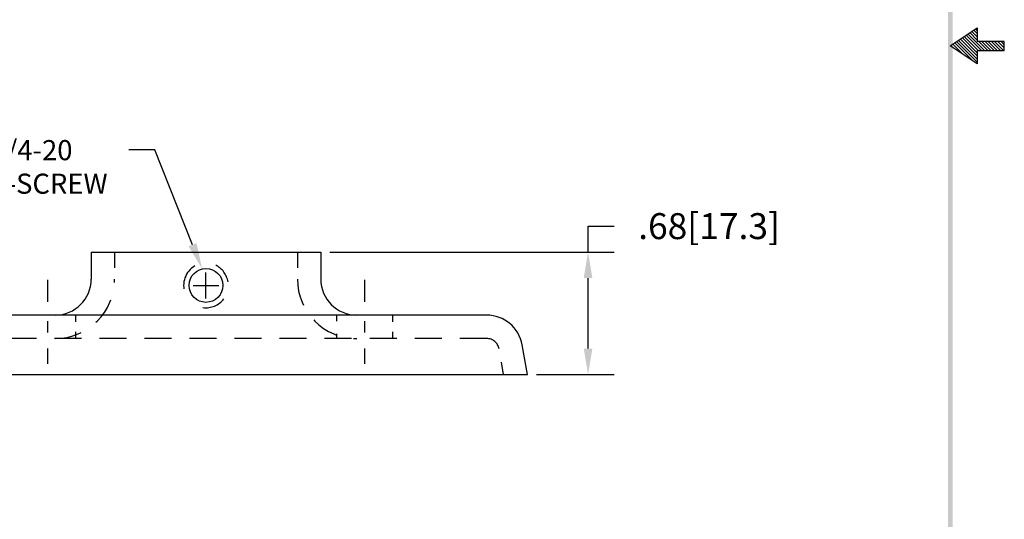
# Model space of a CAD drawing. Extents: x -0.6 to 7.8, y -2.6 to 8.2.
# Drawn here: x 2.3 to 7.8, y 0.2 to 2.9 of the extents above; entities that cross this region are included whole.
import ezdxf

# ---------------------------------------------------------------- set-up
doc = ezdxf.new("R2010")
doc.units = 0
doc.header["$LTSCALE"] = 0.6
doc.header["$MEASUREMENT"] = 0
doc.linetypes.add('CENTER', pattern=[2, 1.25, -0.25, 0.25, -0.25])
doc.linetypes.add('HIDDEN', pattern=[0.375, 0.25, -0.125])
doc.layers.get('0').update_dxf_attribs({"linetype": 'CONTINUOUS'})
doc.layers.get('DEFPOINTS').update_dxf_attribs({"linetype": 'CONTINUOUS'})
for name, color, linetype in [('CENTER', 2, 'CENTER'), ('DIM', 1, 'CONTINUOUS'), ('HIDDEN', 5, 'HIDDEN'), ('OBJ', 3, 'CONTINUOUS')]:
    doc.layers.add(name, color=color, linetype=linetype)
doc.styles.add('STD', font='txt')
doc.dimstyles.get("Standard").update_dxf_attribs({"dimtxt": 0.18, "dimasz": 0.18, "dimexe": 0.18, "dimexo": 0.0625, "dimgap": 0.09, "dimtad": 0, "dimtih": 1, "dimtoh": 1, "dimdec": 4, "dimzin": 0, "dimdsep": 46, "dimtxsty": 'STANDARD', "dimcen": 0.09, "dimadec": 0, "dimazin": 0, "dimtfac": 1, "dimtdec": 4, "dimtofl": 0, "dimtmove": 0, "dimatfit": 3, "dimfxl": 1, "dimtolj": 1, "dimtzin": 0, "dimarcsym": 0})

# ---------------------------------------------------------------- blocks, each defined once
blk = doc.blocks.new('BAVWM')
at = {"color": 7}
for p, q in [((9.3799, 5.8904), (9.5299, 5.9904)), ((9.5299, 5.9233), (9.4896, 5.9636)), ((9.5299, 5.941), (9.5002, 5.9707)), ((9.5299, 5.9587), (9.5108, 5.9777)), ((9.5299, 5.9764), (9.5215, 5.9848)), ((9.5299, 5.9904), (9.5299, 5.9154)), ((9.5044, 5.8074), (9.4048, 5.907)), ((9.5299, 5.7996), (9.4154, 5.9141)), ((9.5299, 5.8173), (9.426, 5.9212)), ((9.5299, 5.835), (9.4366, 5.9282)), ((9.5299, 5.8526), (9.4472, 5.9353)), ((9.5348, 5.8654), (9.4578, 5.9424)), ((9.5524, 5.8654), (9.4684, 5.9494)), ((9.5701, 5.8654), (9.479, 5.9565)), ((9.6799, 5.9154), (9.5299, 5.9154)), ((9.5878, 5.8654), (9.5378, 5.9154)), ((9.6055, 5.8654), (9.5555, 5.9154)), ((9.6232, 5.8654), (9.5732, 5.9154)), ((9.6408, 5.8654), (9.5908, 5.9154)), ((9.6585, 5.8654), (9.6085, 5.9154)), ((9.6762, 5.8654), (9.6262, 5.9154)), ((9.6799, 5.8794), (9.6439, 5.9154)), ((9.6799, 5.8971), (9.6615, 5.9154)), ((9.6799, 5.9148), (9.6792, 5.9154)), ((9.6799, 5.8654), (9.6799, 5.9154)), ((9.5299, 5.7904), (9.3799, 5.8904)), ((9.3983, 5.8781), (9.3836, 5.8929)), ((9.4514, 5.8427), (9.3942, 5.8999)), ((9.5299, 5.8654), (9.6799, 5.8654)), ((9.5299, 5.8654), (9.5299, 5.7904))]:
    blk.add_line(p, q, dxfattribs=at)
blk.add_trace([(9.3674, 0.6529), (9.3924, 0.6279), (9.3674, 11.1279), (9.3924, 11.1529)], dxfattribs=at)
blk = doc.blocks.new('*D8')
at = {"color": 0, "linetype": 'ByBlock'}
for p, q in [((5.472, 1.6357), (5.472, 1.7797)), ((5.472, 1.7797), (5.616, 1.7797)), ((4.0377, 1.6357), (5.616, 1.6357)), ((5.472, 1.0997), (5.472, 1.4917)), ((5.1852, 0.9557), (5.616, 0.9557))]:
    blk.add_line(p, q, dxfattribs=at)
for points in [[(5.448, 1.4917), (5.496, 1.4917), (5.472, 1.6357)], [(5.448, 1.0997), (5.496, 1.0997), (5.472, 0.9557)]]:
    blk.add_solid(points, dxfattribs=at)
at = {"layer": 'DEFPOINTS', "color": 0, "linetype": 'ByBlock'}
for p in [(3.9877, 1.6357), (5.472, 1.6357), (5.1352, 0.9557)]:
    blk.add_point(p, dxfattribs=at)
at = {"color": 0, "linetype": 'ByBlock', "insert": (6.144, 1.7797), "char_height": 0.144, "attachment_point": 5}
blk.add_mtext('\\A1;.68[17.3]', dxfattribs=at)

msp = doc.modelspace()

# ---------------------------------------------------------------- linework, layer by layer
at = {"layer": 'CENTER', "color": 7}
for p, q in [((2.4702, 1.4812), (2.4702, 1.3604)), ((4.2302, 1.4812), (4.2302, 1.3604)), ((2.4702, 1.2516), (2.4702, 1.19)), ((4.2302, 1.2516), (4.2302, 1.19)), ((2.4702, 1.0998), (2.4702, 1.0146)), ((4.2302, 1.0998), (4.2302, 1.0146))]:
    msp.add_line(p, q, dxfattribs=at)
at = {"layer": 'DIM', "color": 7, "linetype": 'Continuous'}
for p, q in [((3.0658, 2.2022), (2.9218, 2.2022)), ((3.2755, 1.676), (3.0658, 2.2022))]:
    msp.add_line(p, q, dxfattribs=at)
at = {"layer": 'DIM', "color": 7}
for p, q in [((3.3502, 1.3787), (3.3502, 1.5227)), ((3.2782, 1.4507), (3.4222, 1.4507))]:
    msp.add_line(p, q, dxfattribs=at)
at = {"layer": 'DIM', "color": 7, "linetype": 'Continuous'}
msp.add_solid([(3.2978, 1.6849), (3.2532, 1.6672), (3.3288, 1.5423)], dxfattribs=at)
at = {"layer": 'HIDDEN', "color": 7}
for p, q in [((2.8427, 1.6357), (2.8427, 1.5477)), ((3.8577, 1.6357), (3.8577, 1.5477)), ((2.6262, 1.2857), (2.6262, 1.2491)), ((4.0742, 1.2857), (4.0742, 1.2516)), ((4.3862, 1.2857), (4.3862, 1.2491)), ((4.9092, 1.1557), (1.7912, 1.1557)), ((2.6262, 1.1921), (2.6262, 1.1557)), ((4.0742, 1.1826), (4.0742, 1.1557)), ((4.3862, 1.1921), (4.3862, 1.1557)), ((5.0032, 0.9557), (4.9911, 1.0243))]:
    msp.add_line(p, q, dxfattribs=at)
for centre, radius, start, end in [((3.3502, 1.4507), 0.124, 119.5207, 200.967), ((3.3502, 1.4507), 0.124, 9.4953, 64.1771), ((2.5127, 1.4857), 0.33, 270, 0), ((4.1877, 1.4857), 0.33, 180, 270), ((3.3502, 1.4507), 0.124, 262.0436, 322.877), ((4.9092, 1.0857), 0.07, 10, 90)]:
    msp.add_arc(centre, radius, start, end, dxfattribs=at)
at = {"layer": 'OBJ', "color": 7}
for p, q in [((2.7127, 1.6357), (3.9877, 1.6357)), ((2.7127, 1.6357), (2.7127, 1.4857)), ((3.9877, 1.6357), (3.9877, 1.4857)), ((4.9092, 1.2857), (1.7912, 1.2857)), ((5.1352, 0.9557), (5.1061, 1.1205)), ((1.5652, 0.9557), (5.1352, 0.9557))]:
    msp.add_line(p, q, dxfattribs=at)
msp.add_circle((3.3502, 1.4507), 0.094, dxfattribs=at)
for centre, start, end in [((2.5127, 1.4857), 270, 0), ((4.1877, 1.4857), 180, 270), ((4.9092, 1.0857), 10, 90)]:
    msp.add_arc(centre, 0.2, start, end, dxfattribs=at)

# ---------------------------------------------------------------- block references
at = {"color": 7}
msp.add_blockref('BAVWM', (-1.8964, -3.1107), dxfattribs=at)

# ---------------------------------------------------------------- texts
at = {"layer": 'DIM', "color": 7, "style": 'STD'}
for s, p in [('1/4-20', (2.1581, 2.1455)), ('SET-SCREW', (1.971, 1.9594))]:
    msp.add_text(s, height=0.11167, dxfattribs=at).set_placement(p)

# ---------------------------------------------------------------- dimensions: what is measured, and where the dimension line sits
at = {"layer": 'DIM', "color": 7}
dim = msp.add_linear_dim(base=(5.472, 1.6357), p1=(5.1352, 0.9557), p2=(3.9877, 1.6357), angle=90, dimstyle='STANDARD', override={"dimscale": 0.8, "dimdec": 2, "dimzin": 4, "dimatfit": 2}, dxfattribs=at)
dim.commit()
dim.dimension.update_dxf_attribs({"geometry": '*D8', "text_midpoint": (6.144, 1.7797)})

doc.saveas('drawing.dxf')
